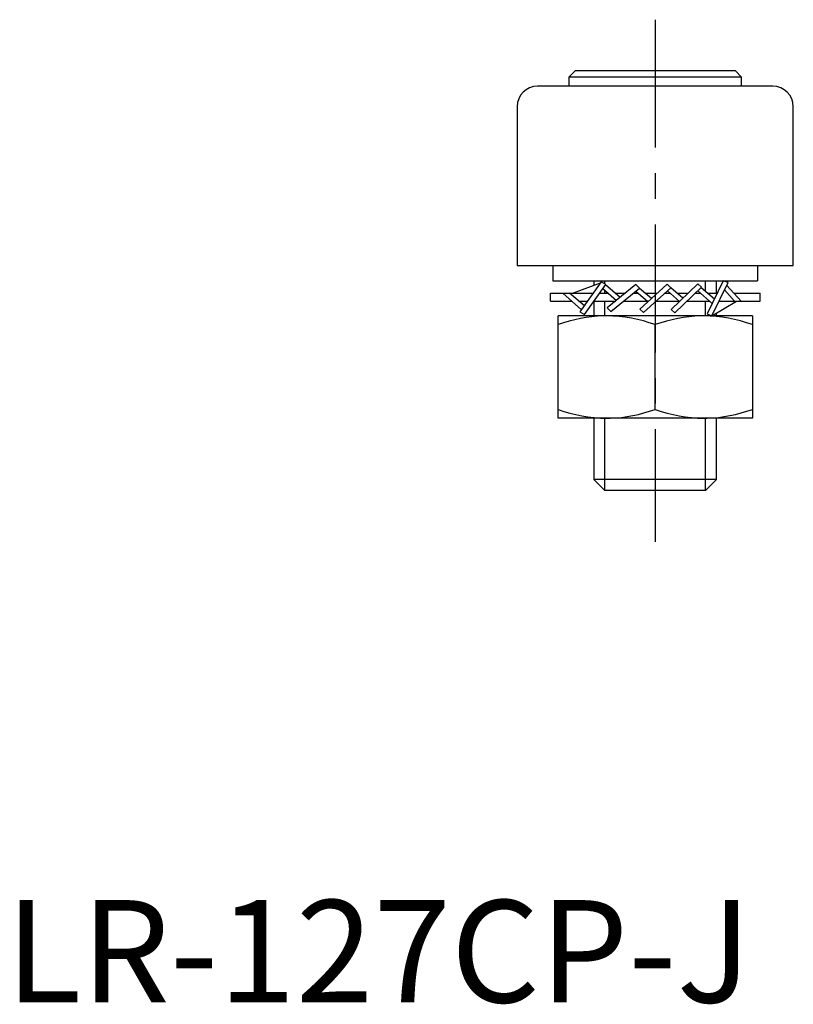
# Model space of a CAD drawing. Extents: x 1 to 173, y 0 to 302.
# Drawn here: x 1 to 77, y 0 to 96 of the extents above; entities that cross this region are included whole.
import ezdxf

# ---------------------------------------------------------------- set-up
doc = ezdxf.new("R2010")
doc.units = 0
doc.header["$LTSCALE"] = 10
doc.header["$MEASUREMENT"] = 0
doc.linetypes.add('CENTER', pattern=[2, 1.25, -0.25, 0.25, -0.25])
doc.layers.get('0').update_dxf_attribs({"linetype": 'CONTINUOUS'})
doc.layers.add('1', color=1, linetype='CENTER')
doc.layers.add('3', color=3, linetype='CONTINUOUS')
doc.styles.add('Standard1', font='arial.ttf')

msp = doc.modelspace()

# ---------------------------------------------------------------- linework, layer by layer
for p, q in [((55.664, 91), (55.059, 90.4)), ((71.336, 91), (55.664, 91)), ((71.941, 90.4), (71.336, 91)), ((75, 89.5), (52, 89.5)), ((55.059, 90.4), (55.059, 89.5)), ((71.941, 90.4), (55.059, 90.4)), ((71.941, 89.5), (71.941, 90.4)), ((50, 87.5), (50, 72)), ((77, 72), (77, 87.5)), ((50, 72), (77, 72)), ((53.5, 72), (53.5, 70.5)), ((73.5, 72), (73.5, 70.5)), ((53.5, 70.5), (73.5, 70.5)), ((58.129, 70.251), (55.48, 69.296)), ((58.233, 70.398), (56.147, 67.454)), ((57.5, 70.5), (57.5, 70.024)), ((58.662, 70.14), (58.233, 70.398)), ((70.156, 70.5), (68.578, 67.256)), ((69.042, 67.071), (70.621, 70.315)), ((69.5, 69.296), (69.5, 70.5)), ((70.621, 70.315), (70.156, 70.5)), ((53.25, 68.521), (53.25, 69.296)), ((53.25, 69.296), (57.452, 69.296)), ((54.46, 69.296), (56.302, 67.673)), ((56.573, 68.056), (55.108, 69.296)), ((56.575, 67.196), (58.662, 70.14)), ((58.063, 69.296), (58.896, 69.296)), ((58.383, 69.747), (59.71, 68.578)), ((60.073, 68.874), (58.63, 70.095)), ((61.613, 70.13), (58.816, 67.85)), ((59.16, 67.487), (61.957, 69.767)), ((59.575, 69.296), (60.59, 69.296)), ((61.379, 69.296), (61.827, 69.296)), ((61.612, 69.485), (62.779, 68.457)), ((61.957, 69.767), (61.613, 70.13)), ((63.121, 68.766), (61.948, 69.759)), ((64.662, 70.161), (61.987, 67.74)), ((62.35, 67.395), (65.024, 69.817)), ((62.496, 69.296), (63.706, 69.296)), ((64.449, 69.296), (64.95, 69.296)), ((65.024, 69.817), (64.662, 70.161)), ((64.696, 69.519), (65.873, 68.483)), ((66.205, 68.801), (65.015, 69.808)), ((67.664, 70.2), (65.059, 67.703)), ((65.431, 67.369), (68.035, 69.866)), ((65.62, 69.296), (66.72, 69.296)), ((67.441, 69.296), (67.93, 69.296)), ((68.035, 69.866), (67.664, 70.2)), ((67.675, 69.52), (69.078, 68.284)), ((69.286, 68.712), (67.982, 69.815)), ((68.597, 69.296), (69.57, 69.296)), ((70.281, 69.616), (71.264, 68.521)), ((71.9, 68.521), (70.485, 70.035)), ((71.176, 69.296), (73.75, 69.296)), ((73.75, 68.521), (73.75, 69.296)), ((53.25, 68.521), (55.34, 68.521)), ((56.024, 68.521), (56.903, 68.521)), ((57.5, 68.501), (57.5, 67.071)), ((57.514, 68.521), (59.64, 68.521)), ((60.429, 68.521), (62.706, 68.521)), ((63.593, 68.521), (65.83, 68.521)), ((66.633, 68.521), (68.809, 68.521)), ((69.042, 67.071), (71.453, 68.521)), ((69.748, 68.521), (73.75, 68.521)), ((56.147, 67.454), (56.575, 67.196)), ((58.816, 67.85), (59.16, 67.487)), ((61.987, 67.74), (62.35, 67.395)), ((65.059, 67.703), (65.431, 67.369)), ((69.5, 67.071), (69.5, 67.346)), ((73, 67.071), (54, 67.071)), ((54, 57.071), (54, 67.071)), ((68.578, 67.256), (69.042, 67.071)), ((73, 67.071), (73, 57.071)), ((63.5, 57.919), (63.5, 66.222)), ((73, 57.071), (54, 57.071)), ((57.5, 57.071), (57.5, 51.073)), ((69.5, 51.073), (69.5, 57.071)), ((57.5, 51.073), (58.573, 50)), ((69.5, 51.073), (57.5, 51.073)), ((68.427, 50), (69.5, 51.073)), ((68.427, 50), (58.573, 50))]:
    msp.add_line(p, q)
for points in [[(58.75, 67.071, 0), (58.412, 67.066, 0), (57.859, 67.039, 0), (57.306, 66.987, 0), (56.753, 66.912, 0), (56.203, 66.814, 0), (55.648, 66.694, 0), (55.096, 66.554, 0), (54.546, 66.396, 0), (54, 66.222, 0)], [(63.5, 66.222, 0), (62.925, 66.405, 0), (62.346, 66.57, 0), (61.761, 66.715, 0), (61.173, 66.838, 0), (60.573, 66.938, 0), (59.969, 67.011, 0), (59.36, 67.056, 0), (58.75, 67.071, 0)], [(68.25, 67.071, 0), (67.912, 67.066, 0), (67.359, 67.039, 0), (66.806, 66.987, 0), (66.253, 66.912, 0), (65.703, 66.814, 0), (65.148, 66.694, 0), (64.596, 66.554, 0), (64.046, 66.396, 0), (63.5, 66.222, 0)], [(73, 66.222, 0), (72.425, 66.405, 0), (71.846, 66.57, 0), (71.261, 66.715, 0), (70.673, 66.838, 0), (70.073, 66.938, 0), (69.469, 67.011, 0), (68.86, 67.056, 0), (68.25, 67.071, 0)], [(54, 57.919, 0), (54.575, 57.737, 0), (55.154, 57.572, 0), (55.739, 57.427, 0), (56.327, 57.304, 0), (56.927, 57.204, 0), (57.531, 57.131, 0), (58.14, 57.086, 0), (58.75, 57.071, 0)], [(58.75, 57.071, 0), (59.088, 57.076, 0), (59.641, 57.103, 0), (60.194, 57.155, 0), (60.747, 57.23, 0), (61.297, 57.328, 0), (61.852, 57.448, 0), (62.404, 57.588, 0), (62.954, 57.745, 0), (63.5, 57.919, 0)], [(63.5, 57.919, 0), (64.075, 57.737, 0), (64.654, 57.572, 0), (65.239, 57.427, 0), (65.827, 57.304, 0), (66.427, 57.204, 0), (67.031, 57.131, 0), (67.64, 57.086, 0), (68.25, 57.071, 0)], [(68.25, 57.071, 0), (68.588, 57.076, 0), (69.141, 57.103, 0), (69.694, 57.155, 0), (70.247, 57.23, 0), (70.797, 57.328, 0), (71.352, 57.448, 0), (71.904, 57.588, 0), (72.454, 57.745, 0), (73, 57.919, 0)]]:
    msp.add_polyline3d(points)
for centre, start, end in [((52, 87.5), 90, 180), ((75, 87.5), 0, 90)]:
    msp.add_arc(centre, 2, start, end)
at = {"layer": '1'}
msp.add_line((63.5, 96), (63.5, 45), dxfattribs=at)
at = {"layer": '3'}
for p, q in [((58.573, 70.193), (58.573, 70.5)), ((68.427, 69.44), (68.427, 70.5)), ((58.573, 69.296), (58.573, 69.579)), ((58.573, 67.071), (58.573, 68.521)), ((68.427, 67.071), (68.427, 68.521)), ((58.573, 50), (58.573, 57.071)), ((68.427, 50), (68.427, 57.071))]:
    msp.add_line(p, q, dxfattribs=at)

# ---------------------------------------------------------------- texts
at = {"color": 3, "style": 'Standard1'}
msp.add_text('LR-127CP-J', height=10, dxfattribs=at).set_placement((0, 0))

doc.saveas('drawing.dxf')
